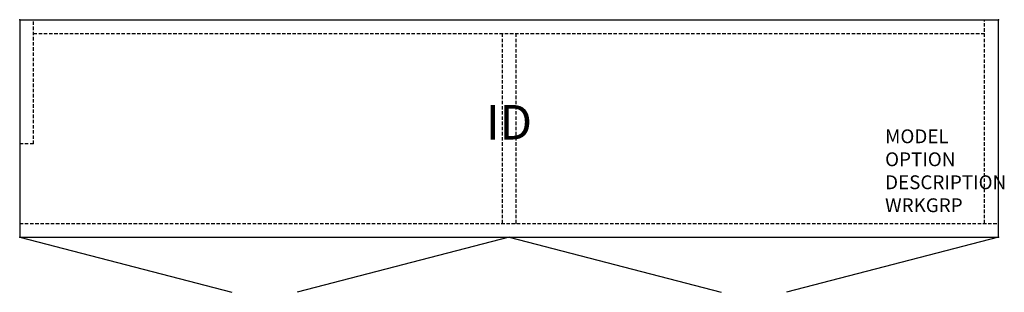
# Model space of a CAD drawing. Units: inches. Extents: x 0 to 71.3, y -19.7 to 0.
import ezdxf
from ezdxf.enums import TextEntityAlignment as Align

# ---------------------------------------------------------------- set-up
doc = ezdxf.new("R2010")
doc.units = ezdxf.units.IN
doc.header["$MEASUREMENT"] = 0
doc.linetypes.add('HIDDEN', pattern=[0.375, 0.25, -0.125])
doc.layers.add('AFUFR-P', color=3, linetype='Continuous')
doc.layers.add('AFUFR-P-TN', color=7, linetype='Continuous')
doc.styles.get("Standard").update_dxf_attribs({"font": 'arial.ttf'})

msp = doc.modelspace()

# ---------------------------------------------------------------- linework, layer by layer
at = {"layer": 'AFUFR-P', "color": 142, "linetype": 'Continuous'}
for p, q in [((0, 0), (70.87, 0)), ((0, 0), (0, -15.749)), ((70.87, -15.749), (70.87, 0)), ((0, -15.749), (70.87, -15.749)), ((0, -15.749), (15.351, -19.738)), ((35.435, -15.749), (20.084, -19.738)), ((35.435, -15.749), (50.786, -19.738)), ((70.87, -15.749), (55.518, -19.738))]:
    msp.add_line(p, q, dxfattribs=at)
at = {"layer": 'AFUFR-P', "color": 142, "linetype": 'HIDDEN'}
for p, q in [((1, -9), (1, 0)), ((69.87, -14.749), (69.87, 0)), ((1, -1), (69.87, -1)), ((34.935, -1), (34.935, -14.749)), ((35.935, -1), (35.935, -14.749)), ((1, -9), (0, -9)), ((0, -14.749), (70.87, -14.749))]:
    msp.add_line(p, q, dxfattribs=at)
at = {"layer": 'AFUFR-P', "color": 142, "linetype": 'Continuous'}
for p in [(0, 0), (70.87, 0), (0, -15.749), (70.87, -15.749)]:
    msp.add_point(p, dxfattribs=at)

# ---------------------------------------------------------------- texts
at = {"layer": 'AFUFR-P', "color": 7, "lineweight": 0, "flags": 9}
for tag, p, s in [('MODEL', (62.668, -8.944), 'KOS3036-H          95'), ('OPTION', (62.668, -10.607), ''), ('DESCRIPTION', (62.668, -12.271), '30x36 OPEN OVERHEAD, CLOSED BACK'), ('WRKGRP', (62.668, -13.935), '')]:
    msp.add_attdef(tag, p, s, height=1, dxfattribs=at)
at = {"layer": 'AFUFR-P-TN', "lineweight": 0, "flags": 8}
msp.add_attdef('ID', text='KOS3036-H', height=2.5, dxfattribs=at).set_placement((35.435, -7.749), align=Align.MIDDLE)

doc.saveas('drawing.dxf')
